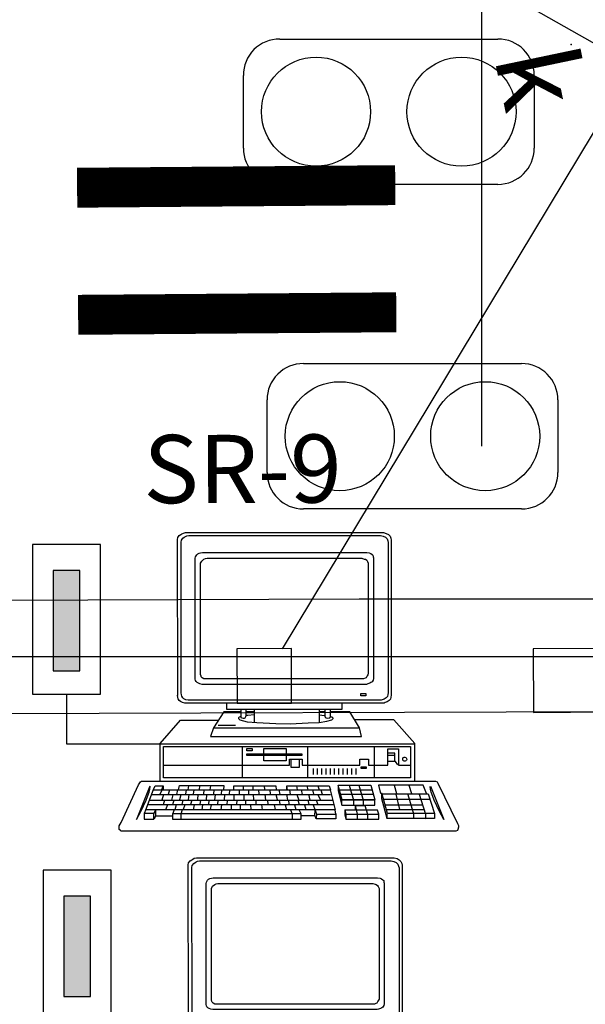
# Model space of a CAD drawing. Units: millimetres. Extents: x 33127 to 170209, y -52832 to 50143.
# Drawn here: x 73586 to 74208, y 18521 to 19604 of the extents above; entities that cross this region are included whole.
import ezdxf
from ezdxf.enums import TextEntityAlignment as Align

# ---------------------------------------------------------------- set-up
doc = ezdxf.new("R2010")
doc.units = ezdxf.units.MM
for name, color, linetype in [('__OCR', 104, 'Continuous'), ('_KDISTN', 8, 'Continuous'), ('_PKTY_64Z2001', 8, 'Continuous'), ('_PODKŁAD', 8, 'Continuous'), ('_PRZEKROJE', 8, 'Continuous'), ('EBTPO_SCH', 8, 'Continuous'), ('EBUPP_BUI', 8, 'Continuous'), ('EBUPP_BZO', 8, 'Continuous'), ('MVDS-4', 7, 'Continuous'), ('SDRPK_KOJ', 8, 'Continuous'), ('SWOC_urzadzenia', 3, 'Continuous'), ('system SSR', 3, 'Continuous'), ('UKKOA_ULO506', 8, 'Continuous'), ('X_OCR_kabelki', 5, 'Continuous')]:
    doc.layers.add(name, color=color, linetype=linetype)
doc.styles.add('ARIAL', font='ARIAL.TTF')
doc.styles.add('POL', font='pol')

# ---------------------------------------------------------------- blocks, each defined once
blk = doc.blocks.new('A$C2F7E69CA')
at = {"layer": '_KDISTN', "linetype": 'Continuous'}
for q in [(-6976.3, 15620.7), (-6973.9, 14758.7)]:
    blk.add_line((-6587.6, 15400.3), q, dxfattribs=at)
at = {"layer": '_PKTY_64Z2001', "color": 5}
blk.add_point((-6656.2, 15423.8), dxfattribs=at)
at = {"layer": 'EBTPO_SCH', "color": 0}
for p, q in [((-6492.9, 14759.7), (-6698.1, 14758.6)), ((-6698.1, 14758.6), (-6697.7, 14688.6)), ((-6697.7, 14688.6), (-6492.5, 14689.7))]:
    blk.add_line(p, q, dxfattribs=at)
at = {"layer": 'EBUPP_BUI', "color": 0}
for p, q in [((-6963.9, 14758.8), (-7023.9, 14758.6)), ((-7023.9, 14758.6), (-7023.7, 14698.6)), ((-6963.7, 14698.8), (-6963.9, 14758.8)), ((-7023.7, 14698.6), (-6963.7, 14698.8))]:
    blk.add_line(p, q, dxfattribs=at)
at = {"layer": 'EBUPP_BZO', "linetype": 'Continuous'}
blk.add_line((-5570.9, 14692.9), (-7621.7, 14686), dxfattribs=at)
at = {"layer": 'SDRPK_KOJ', "linetype": 'Continuous'}
for p, q in [((-6889.2, 14813.1), (-7806.5, 14809.8)), ((-5384.7, 14813.4), (-6889.2, 14813.1))]:
    blk.add_line(p, q, dxfattribs=at)
at = {"layer": 'UKKOA_ULO506', "linetype": 'Continuous'}
blk.add_text('k', height=87.5, rotation=281.8313, dxfattribs=at).set_placement((-6767.9, 15404.9), align=Align.BOTTOM_LEFT)
blk = doc.blocks.new('pc_ssr')
at = {"layer": 'system SSR', "linetype": 'Continuous'}
for p, q in [((0.605, 7.737), (0.655, 7.805)), ((0.605, 7.737), (0.655, 7.805)), ((0.655, 7.805), (0.71, 7.842)), ((0.655, 7.805), (0.71, 7.842)), ((0.71, 7.842), (0.747, 7.866)), ((0.71, 7.842), (0.747, 7.866)), ((0.747, 7.866), (0.797, 7.891)), ((0.747, 7.866), (0.797, 7.891)), ((0.797, 7.891), (0.871, 7.904)), ((0.797, 7.891), (0.871, 7.904)), ((0.865, 7.774), (0.914, 7.793)), ((0.865, 7.774), (0.914, 7.793)), ((0.871, 7.904), (7.669, 7.904)), ((0.871, 7.904), (7.669, 7.904)), ((0.914, 7.793), (0.982, 7.805)), ((0.914, 7.793), (0.982, 7.805)), ((0.982, 7.805), (7.57, 7.805)), ((0.982, 7.805), (7.57, 7.805)), ((7.57, 7.805), (7.663, 7.78)), ((7.57, 7.805), (7.663, 7.78)), ((7.669, 7.904), (7.768, 7.879)), ((7.669, 7.904), (7.768, 7.879)), ((7.768, 7.879), (7.842, 7.842)), ((7.768, 7.879), (7.842, 7.842)), ((7.842, 7.842), (7.879, 7.805)), ((7.842, 7.842), (7.879, 7.805)), ((7.879, 7.805), (7.904, 7.78)), ((7.879, 7.805), (7.904, 7.78)), ((0.593, 7.663), (0.605, 7.737)), ((0.593, 7.663), (0.605, 7.737)), ((0.599, 2.303), (0.593, 7.663)), ((0.599, 2.303), (0.593, 7.663)), ((0.716, 7.576), (0.729, 7.644)), ((0.716, 7.576), (0.729, 7.644)), ((0.722, 2.396), (0.716, 7.576)), ((0.722, 2.396), (0.716, 7.576)), ((0.729, 7.644), (0.778, 7.712)), ((0.729, 7.644), (0.778, 7.712)), ((0.778, 7.712), (0.827, 7.749)), ((0.778, 7.712), (0.827, 7.749)), ((0.827, 7.749), (0.865, 7.774)), ((0.827, 7.749), (0.865, 7.774)), ((7.663, 7.78), (7.743, 7.749)), ((7.663, 7.78), (7.743, 7.749)), ((7.743, 7.749), (7.774, 7.712)), ((7.743, 7.749), (7.774, 7.712)), ((7.774, 7.712), (7.799, 7.688)), ((7.774, 7.712), (7.799, 7.688)), ((7.799, 7.688), (7.823, 7.62)), ((7.799, 7.688), (7.823, 7.62)), ((7.823, 7.62), (7.836, 7.564)), ((7.823, 7.62), (7.836, 7.564)), ((7.836, 7.564), (7.836, 2.396)), ((7.836, 7.564), (7.836, 2.396)), ((7.904, 7.78), (7.928, 7.712)), ((7.904, 7.78), (7.928, 7.712)), ((7.928, 7.712), (7.941, 7.65)), ((7.928, 7.712), (7.941, 7.65)), ((7.941, 7.65), (7.941, 2.309)), ((7.941, 7.65), (7.941, 2.309)), ((1.216, 7.07), (1.254, 7.138)), ((1.216, 7.07), (1.254, 7.138)), ((1.254, 7.138), (1.291, 7.175)), ((1.254, 7.138), (1.291, 7.175)), ((1.291, 7.175), (1.334, 7.2)), ((1.291, 7.175), (1.334, 7.2)), ((1.334, 7.2), (1.389, 7.212)), ((1.334, 7.2), (1.389, 7.212)), ((1.389, 7.212), (1.451, 7.218)), ((1.389, 7.212), (1.451, 7.218)), ((1.451, 7.218), (7.101, 7.218)), ((1.451, 7.218), (7.101, 7.218)), ((7.101, 7.218), (7.187, 7.212)), ((7.101, 7.218), (7.187, 7.212)), ((7.187, 7.212), (7.237, 7.187)), ((7.187, 7.212), (7.237, 7.187)), ((7.237, 7.187), (7.28, 7.15)), ((7.237, 7.187), (7.28, 7.15)), ((7.28, 7.15), (7.311, 7.132)), ((7.28, 7.15), (7.311, 7.132)), ((7.311, 7.132), (7.317, 7.07)), ((7.311, 7.132), (7.317, 7.07)), ((1.204, 7.021), (1.216, 7.07)), ((1.204, 7.021), (1.216, 7.07)), ((1.204, 7.014), (1.204, 7.021)), ((1.204, 7.014), (1.204, 7.021)), ((1.204, 2.908), (1.204, 7.014)), ((1.204, 2.908), (1.204, 7.014)), ((1.389, 6.854), (1.426, 6.928)), ((1.389, 6.854), (1.426, 6.928)), ((1.389, 3.106), (1.389, 6.854)), ((1.389, 3.106), (1.389, 6.854)), ((1.426, 6.928), (1.501, 6.99)), ((1.426, 6.928), (1.501, 6.99)), ((1.501, 6.99), (1.55, 7.014)), ((1.501, 6.99), (1.55, 7.014)), ((1.55, 7.014), (1.612, 7.021)), ((1.55, 7.014), (1.612, 7.021)), ((1.612, 7.021), (6.934, 7.021)), ((1.612, 7.021), (6.934, 7.021)), ((6.934, 7.021), (7.014, 6.996)), ((6.934, 7.021), (7.014, 6.996)), ((7.014, 6.996), (7.052, 6.99)), ((7.014, 6.996), (7.052, 6.99)), ((7.052, 6.99), (7.101, 6.953)), ((7.052, 6.99), (7.101, 6.953)), ((7.101, 6.953), (7.125, 6.916)), ((7.101, 6.953), (7.125, 6.916)), ((7.125, 6.916), (7.15, 6.854)), ((7.125, 6.916), (7.15, 6.854)), ((7.15, 6.854), (7.15, 6.848)), ((7.15, 6.854), (7.15, 6.848)), ((7.15, 6.848), (7.15, 3.044)), ((7.15, 6.848), (7.15, 3.044)), ((7.317, 7.07), (7.329, 7.033)), ((7.317, 7.07), (7.329, 7.033)), ((7.329, 7.033), (7.329, 2.927)), ((7.329, 7.033), (7.329, 2.927)), ((1.389, 3.094), (1.389, 3.106)), ((1.389, 3.094), (1.389, 3.106)), ((1.389, 3.081), (1.389, 3.094)), ((1.389, 3.081), (1.389, 3.094)), ((1.389, 3.02), (1.389, 3.081)), ((1.389, 3.02), (1.389, 3.081)), ((1.204, 2.859), (1.204, 2.908)), ((1.204, 2.859), (1.204, 2.908)), ((1.216, 2.822), (1.204, 2.859)), ((1.216, 2.822), (1.204, 2.859)), ((1.229, 2.779), (1.216, 2.822)), ((1.229, 2.779), (1.216, 2.822)), ((1.266, 2.748), (1.229, 2.779)), ((1.266, 2.748), (1.229, 2.779)), ((1.315, 2.723), (1.266, 2.748)), ((1.315, 2.723), (1.266, 2.748)), ((1.365, 2.698), (1.315, 2.723)), ((1.365, 2.698), (1.315, 2.723)), ((1.402, 2.964), (1.389, 3.02)), ((1.402, 2.964), (1.389, 3.02)), ((1.408, 2.939), (1.402, 2.964)), ((1.408, 2.939), (1.402, 2.964)), ((1.445, 2.908), (1.408, 2.939)), ((1.445, 2.908), (1.408, 2.939)), ((1.501, 2.877), (1.445, 2.908)), ((1.501, 2.877), (1.445, 2.908)), ((1.575, 2.871), (1.501, 2.877)), ((1.575, 2.871), (1.501, 2.877)), ((1.624, 2.871), (1.575, 2.871)), ((1.624, 2.871), (1.575, 2.871)), ((6.99, 2.871), (1.624, 2.871)), ((6.99, 2.871), (1.624, 2.871)), ((7.039, 2.896), (6.99, 2.871)), ((7.039, 2.896), (6.99, 2.871)), ((7.076, 2.908), (7.039, 2.896)), ((7.076, 2.908), (7.039, 2.896)), ((7.089, 2.927), (7.076, 2.908)), ((7.089, 2.927), (7.076, 2.908)), ((7.113, 2.976), (7.089, 2.927)), ((7.113, 2.976), (7.089, 2.927)), ((7.132, 3.013), (7.113, 2.976)), ((7.132, 3.013), (7.113, 2.976)), ((7.15, 3.044), (7.132, 3.013)), ((7.15, 3.044), (7.132, 3.013)), ((7.2, 2.723), (7.132, 2.698)), ((7.2, 2.723), (7.132, 2.698)), ((7.243, 2.748), (7.2, 2.723)), ((7.243, 2.748), (7.2, 2.723)), ((7.28, 2.772), (7.243, 2.748)), ((7.28, 2.772), (7.243, 2.748)), ((7.317, 2.834), (7.28, 2.772)), ((7.317, 2.834), (7.28, 2.772)), ((7.329, 2.884), (7.317, 2.834)), ((7.329, 2.884), (7.317, 2.834)), ((7.329, 2.927), (7.329, 2.884)), ((7.329, 2.927), (7.329, 2.884)), ((0.729, 2.328), (0.716, 2.396)), ((0.729, 2.328), (0.716, 2.396)), ((1.439, 2.686), (1.365, 2.698)), ((1.439, 2.686), (1.365, 2.698)), ((1.476, 2.686), (1.439, 2.686)), ((1.476, 2.686), (1.439, 2.686)), ((7.089, 2.686), (1.476, 2.686)), ((7.089, 2.686), (1.476, 2.686)), ((6.891, 2.291), (6.891, 2.371)), ((6.891, 2.371), (7.064, 2.371)), ((6.891, 2.291), (6.891, 2.371)), ((6.891, 2.371), (7.064, 2.371)), ((7.064, 2.371), (7.064, 2.291)), ((7.064, 2.371), (7.064, 2.291)), ((7.132, 2.698), (7.089, 2.686)), ((7.132, 2.698), (7.089, 2.686)), ((7.836, 2.396), (7.823, 2.34)), ((7.836, 2.396), (7.823, 2.34)), ((0.605, 2.235), (0.593, 2.309)), ((0.605, 2.235), (0.593, 2.309)), ((0.617, 2.186), (0.605, 2.235)), ((0.617, 2.186), (0.605, 2.235)), ((0.655, 2.13), (0.617, 2.186)), ((0.655, 2.13), (0.617, 2.186)), ((0.698, 2.093), (0.655, 2.13)), ((0.698, 2.093), (0.655, 2.13)), ((0.76, 2.056), (0.698, 2.093)), ((0.76, 2.056), (0.698, 2.093)), ((0.747, 2.278), (0.729, 2.328)), ((0.747, 2.278), (0.729, 2.328)), ((0.778, 2.223), (0.747, 2.278)), ((0.778, 2.223), (0.747, 2.278)), ((0.846, 2.044), (0.76, 2.056)), ((0.846, 2.044), (0.76, 2.056)), ((0.815, 2.186), (0.778, 2.223)), ((0.815, 2.186), (0.778, 2.223)), ((0.877, 2.155), (0.815, 2.186)), ((0.877, 2.155), (0.815, 2.186)), ((7.694, 2.044), (0.846, 2.044)), ((7.694, 2.044), (0.846, 2.044)), ((0.963, 2.143), (0.877, 2.155)), ((0.963, 2.143), (0.877, 2.155)), ((7.595, 2.143), (0.963, 2.143)), ((7.595, 2.143), (0.963, 2.143)), ((6.255, 1.828), (6.255, 2.044)), ((6.255, 1.828), (6.255, 2.044)), ((7.064, 2.291), (6.891, 2.291)), ((7.064, 2.291), (6.891, 2.291)), ((7.632, 2.155), (7.595, 2.143)), ((7.632, 2.155), (7.595, 2.143)), ((7.7, 2.18), (7.632, 2.155)), ((7.7, 2.18), (7.632, 2.155)), ((7.731, 2.056), (7.694, 2.044)), ((7.731, 2.056), (7.694, 2.044)), ((7.768, 2.223), (7.7, 2.18)), ((7.768, 2.223), (7.7, 2.18)), ((7.805, 2.081), (7.731, 2.056)), ((7.805, 2.081), (7.731, 2.056)), ((7.811, 2.266), (7.768, 2.223)), ((7.811, 2.266), (7.768, 2.223)), ((7.867, 2.13), (7.805, 2.081)), ((7.867, 2.13), (7.805, 2.081)), ((7.823, 2.34), (7.811, 2.266)), ((7.823, 2.34), (7.811, 2.266)), ((7.916, 2.18), (7.867, 2.13)), ((7.916, 2.18), (7.867, 2.13)), ((7.928, 2.247), (7.916, 2.18)), ((7.928, 2.247), (7.916, 2.18)), ((7.941, 2.309), (7.928, 2.247)), ((7.941, 2.309), (7.928, 2.247)), ((2.186, 1.735), (1.828, 1.192)), ((2.186, 1.735), (1.828, 1.192)), ((2.76, 1.735), (2.186, 1.735)), ((2.76, 1.735), (2.186, 1.735)), ((2.279, 2.031), (2.279, 1.84)), ((2.279, 2.031), (2.279, 1.84)), ((2.279, 1.84), (2.279, 1.828)), ((2.279, 1.84), (2.279, 1.828)), ((2.279, 1.828), (6.255, 1.828)), ((2.279, 1.828), (6.255, 1.828)), ((2.766, 1.822), (2.766, 1.593)), ((2.766, 1.822), (2.766, 1.593)), ((2.951, 1.815), (2.951, 1.822)), ((2.951, 1.815), (2.951, 1.822)), ((2.951, 1.612), (2.951, 1.815)), ((2.951, 1.612), (2.951, 1.815)), ((2.97, 1.735), (2.951, 1.735)), ((2.97, 1.735), (2.951, 1.735)), ((3.236, 1.735), (2.97, 1.735)), ((3.236, 1.735), (2.97, 1.735)), ((3.229, 1.822), (3.229, 1.389)), ((3.229, 1.822), (3.229, 1.389)), ((5.465, 1.822), (5.465, 1.389)), ((5.465, 1.822), (5.465, 1.389)), ((5.483, 1.735), (5.465, 1.735)), ((5.483, 1.735), (5.465, 1.735)), ((5.662, 1.735), (5.483, 1.735)), ((5.662, 1.735), (5.483, 1.735)), ((5.656, 1.815), (5.656, 1.587)), ((5.656, 1.815), (5.656, 1.587)), ((5.848, 1.815), (5.848, 1.822)), ((5.848, 1.815), (5.848, 1.822)), ((5.848, 1.581), (5.848, 1.815)), ((5.848, 1.581), (5.848, 1.815)), ((6.514, 1.735), (5.854, 1.735)), ((6.514, 1.735), (5.854, 1.735)), ((6.848, 1.192), (6.514, 1.735)), ((6.848, 1.192), (6.514, 1.735)), ((0, 0.648), (0.692, 1.457)), ((0, 0.648), (0.692, 1.457)), ((0.692, 1.457), (1.964, 1.457)), ((0.692, 1.457), (1.964, 1.457)), ((1.964, 1.457), (2.001, 1.457)), ((1.964, 1.457), (2.001, 1.457)), ((2.692, 1.537), (2.686, 1.525)), ((2.692, 1.537), (2.686, 1.525)), ((2.686, 1.525), (2.686, 1.507)), ((2.686, 1.525), (2.686, 1.507)), ((2.686, 1.507), (2.705, 1.494)), ((2.686, 1.507), (2.705, 1.494)), ((2.711, 1.556), (2.692, 1.537)), ((2.711, 1.556), (2.692, 1.537)), ((2.705, 1.494), (2.735, 1.463)), ((2.705, 1.494), (2.735, 1.463)), ((2.766, 1.575), (2.711, 1.556)), ((2.766, 1.575), (2.711, 1.556)), ((2.735, 1.463), (2.982, 1.402)), ((2.735, 1.463), (2.982, 1.402)), ((2.766, 1.593), (2.772, 1.544)), ((2.766, 1.593), (2.772, 1.544)), ((2.772, 1.544), (2.803, 1.531)), ((2.772, 1.544), (2.803, 1.531)), ((2.803, 1.531), (2.846, 1.525)), ((2.803, 1.531), (2.846, 1.525)), ((2.846, 1.525), (2.896, 1.525)), ((2.846, 1.525), (2.896, 1.525)), ((2.896, 1.525), (2.915, 1.537)), ((2.896, 1.525), (2.915, 1.537)), ((2.915, 1.537), (2.933, 1.556)), ((2.915, 1.537), (2.933, 1.556)), ((2.933, 1.556), (2.939, 1.575)), ((2.933, 1.556), (2.939, 1.575)), ((2.939, 1.575), (2.951, 1.612)), ((2.939, 1.575), (2.951, 1.612)), ((3.013, 1.618), (2.951, 1.612)), ((3.013, 1.618), (2.951, 1.612)), ((2.982, 1.402), (3.316, 1.371)), ((2.982, 1.402), (3.316, 1.371)), ((3.229, 1.636), (3.013, 1.618)), ((3.229, 1.636), (3.013, 1.618)), ((3.229, 1.389), (3.229, 1.377)), ((3.229, 1.389), (3.229, 1.377)), ((3.316, 1.371), (3.976, 1.34)), ((3.316, 1.371), (3.976, 1.34)), ((4.464, 1.327), (5.082, 1.358)), ((4.464, 1.327), (5.082, 1.358)), ((5.082, 1.358), (5.465, 1.377)), ((5.082, 1.358), (5.465, 1.377)), ((5.551, 1.618), (5.465, 1.63)), ((5.551, 1.618), (5.465, 1.63)), ((5.465, 1.377), (5.724, 1.414)), ((5.465, 1.377), (5.724, 1.414)), ((5.465, 1.389), (5.465, 1.389)), ((5.465, 1.389), (5.465, 1.389)), ((5.656, 1.605), (5.551, 1.618)), ((5.656, 1.605), (5.551, 1.618)), ((5.656, 1.587), (5.668, 1.562)), ((5.656, 1.587), (5.668, 1.562)), ((5.668, 1.562), (5.687, 1.537)), ((5.668, 1.562), (5.687, 1.537)), ((5.687, 1.537), (5.712, 1.531)), ((5.687, 1.537), (5.712, 1.531)), ((5.712, 1.531), (5.755, 1.519)), ((5.712, 1.531), (5.755, 1.519)), ((5.724, 1.414), (5.897, 1.463)), ((5.724, 1.414), (5.897, 1.463)), ((5.755, 1.519), (5.804, 1.531)), ((5.755, 1.519), (5.804, 1.531)), ((5.804, 1.531), (5.829, 1.537)), ((5.804, 1.531), (5.829, 1.537)), ((5.829, 1.537), (5.841, 1.556)), ((5.829, 1.537), (5.841, 1.556)), ((5.841, 1.556), (5.848, 1.575)), ((5.841, 1.556), (5.848, 1.575)), ((5.848, 1.575), (5.848, 1.581)), ((5.848, 1.575), (5.848, 1.581)), ((5.878, 1.562), (5.854, 1.581)), ((5.878, 1.562), (5.854, 1.581)), ((5.909, 1.556), (5.878, 1.562)), ((5.909, 1.556), (5.878, 1.562)), ((5.897, 1.463), (5.934, 1.494)), ((5.897, 1.463), (5.934, 1.494)), ((5.928, 1.537), (5.909, 1.556)), ((5.928, 1.537), (5.909, 1.556)), ((5.94, 1.525), (5.928, 1.537)), ((5.94, 1.525), (5.928, 1.537)), ((5.934, 1.494), (5.94, 1.507)), ((5.934, 1.494), (5.94, 1.507)), ((5.94, 1.507), (5.94, 1.525)), ((5.94, 1.507), (5.94, 1.525)), ((6.699, 1.463), (6.681, 1.463)), ((6.699, 1.463), (6.681, 1.463)), ((8.033, 1.463), (6.699, 1.463)), ((8.033, 1.463), (6.699, 1.463)), ((8.756, 0.648), (8.033, 1.463)), ((8.756, 0.648), (8.033, 1.463)), ((1.828, 1.192), (1.723, 0.889)), ((1.828, 1.192), (1.723, 0.889)), ((1.828, 1.192), (6.804, 1.192)), ((1.828, 1.192), (6.804, 1.192)), ((1.995, 1.278), (2.587, 1.278)), ((1.995, 1.278), (2.587, 1.278)), ((3.976, 1.34), (4.464, 1.327)), ((3.976, 1.34), (4.464, 1.327)), ((6.804, 1.192), (6.823, 1.192)), ((6.804, 1.192), (6.823, 1.192)), ((6.916, 0.889), (6.848, 1.192)), ((6.916, 0.889), (6.848, 1.192)), ((1.723, 0.889), (6.916, 0.889)), ((1.723, 0.889), (6.916, 0.889)), ((0, 0.636), (0, 0.648)), ((0, 0.636), (0, 0.648)), ((0, 0.642), (8.706, 0.642)), ((0, 0.642), (8.706, 0.642)), ((0, -0.636), (0, 0.636)), ((0, -0.636), (0, 0.636)), ((0.117, 0.543), (8.608, 0.543)), ((0.117, 0.512), (0.117, 0.543)), ((0.117, 0.543), (8.608, 0.543)), ((0.117, 0.512), (0.117, 0.543)), ((0.117, -0.531), (0.117, 0.512)), ((0.117, -0.531), (0.117, 0.512)), ((2.816, 0.543), (2.816, -0.512)), ((2.816, 0.543), (2.816, -0.512)), ((2.976, 0.476), (3.155, 0.476)), ((2.976, 0.401), (2.976, 0.476)), ((2.976, 0.476), (3.155, 0.476)), ((2.976, 0.401), (2.976, 0.476)), ((3.155, 0.401), (2.976, 0.401)), ((3.155, 0.401), (2.976, 0.401)), ((3.155, 0.476), (3.155, 0.401)), ((3.155, 0.476), (3.155, 0.401)), ((3.563, 0.296), (3.563, 0.476)), ((3.563, 0.476), (4.329, 0.476)), ((3.563, 0.296), (3.563, 0.476)), ((3.563, 0.476), (4.329, 0.476)), ((4.329, 0.476), (4.329, 0.296)), ((4.329, 0.476), (4.329, 0.296)), ((5.063, 0.543), (5.063, -0.531)), ((5.063, 0.543), (5.063, -0.531)), ((7.348, 0.543), (7.348, -0.512)), ((7.348, 0.543), (7.348, -0.512)), ((7.823, -0.093), (7.823, 0.463)), ((7.823, 0.463), (8.194, 0.463)), ((7.823, -0.093), (7.823, 0.463)), ((7.823, 0.463), (8.194, 0.463)), ((8.194, 0.463), (8.194, -0.093)), ((8.194, 0.463), (8.194, -0.093)), ((8.608, 0.543), (8.608, -0.506)), ((8.608, 0.543), (8.608, -0.506)), ((8.706, 0.642), (8.756, 0.642)), ((8.706, 0.642), (8.756, 0.642)), ((8.756, 0.636), (8.756, 0.648)), ((8.756, 0.636), (8.756, 0.648)), ((8.756, -0.636), (8.756, 0.636)), ((8.756, -0.636), (8.756, 0.636)), ((2.976, 0.296), (4.866, 0.296)), ((2.976, 0.235), (2.976, 0.296)), ((2.976, 0.296), (4.866, 0.296)), ((2.976, 0.235), (2.976, 0.296)), ((4.866, 0.235), (2.976, 0.235)), ((4.866, 0.235), (2.976, 0.235)), ((3.563, 0.056), (3.563, 0.235)), ((3.563, 0.056), (3.563, 0.235)), ((4.329, 0.056), (3.563, 0.056)), ((4.329, 0.056), (3.563, 0.056)), ((4.329, 0.235), (4.329, 0.056)), ((4.329, 0.235), (4.329, 0.056)), ((4.44, -0.093), (4.44, 0.111)), ((4.44, 0.111), (4.878, 0.111)), ((4.44, -0.093), (4.44, 0.111)), ((4.44, 0.111), (4.878, 0.111)), ((4.489, 0.111), (4.489, -0.167)), ((4.489, 0.111), (4.489, -0.167)), ((4.785, -0.167), (4.785, 0.111)), ((4.785, -0.167), (4.785, 0.111)), ((4.866, 0.296), (4.866, 0.235)), ((4.866, 0.296), (4.866, 0.235)), ((4.878, 0.111), (4.878, -0.093)), ((4.878, 0.111), (4.878, -0.093)), ((6.866, -0.093), (6.866, 0.111)), ((6.866, 0.111), (7.163, 0.111)), ((6.866, -0.093), (6.866, 0.111)), ((6.866, 0.111), (7.163, 0.111)), ((7.163, 0.111), (7.163, -0.093)), ((7.163, 0.111), (7.163, -0.093)), ((7.848, 0.315), (7.836, 0.315)), ((7.848, 0.315), (7.836, 0.315)), ((7.836, 0.247), (8.052, 0.247)), ((7.836, 0.247), (8.052, 0.247)), ((7.867, 0.037), (7.836, 0.037)), ((7.867, 0.037), (7.836, 0.037)), ((8.064, 0.315), (7.848, 0.315)), ((8.064, 0.315), (7.848, 0.315)), ((8.089, 0.037), (7.867, 0.037)), ((8.089, 0.037), (7.867, 0.037)), ((8.052, 0.247), (8.077, 0.247)), ((8.052, 0.247), (8.077, 0.247)), ((8.064, 0.037), (8.064, 0.315)), ((8.064, 0.037), (8.064, 0.315)), ((8.169, -0.087), (8.089, 0.037)), ((8.169, -0.087), (8.089, 0.037)), ((8.336, 0.111), (8.342, 0.136)), ((8.336, 0.111), (8.342, 0.136)), ((8.342, 0.08), (8.336, 0.111)), ((8.342, 0.08), (8.336, 0.111)), ((8.342, 0.136), (8.354, 0.167)), ((8.342, 0.136), (8.354, 0.167)), ((8.36, 0.056), (8.342, 0.08)), ((8.36, 0.056), (8.342, 0.08)), ((8.354, 0.167), (8.379, 0.179)), ((8.354, 0.167), (8.379, 0.179)), ((8.385, 0.043), (8.36, 0.056)), ((8.385, 0.043), (8.36, 0.056)), ((8.379, 0.179), (8.41, 0.185)), ((8.379, 0.179), (8.41, 0.185)), ((8.416, 0.043), (8.385, 0.043)), ((8.416, 0.043), (8.385, 0.043)), ((8.41, 0.185), (8.441, 0.173)), ((8.41, 0.185), (8.441, 0.173)), ((8.441, 0.056), (8.416, 0.043)), ((8.441, 0.056), (8.416, 0.043)), ((8.441, 0.173), (8.459, 0.154)), ((8.441, 0.173), (8.459, 0.154)), ((8.465, 0.08), (8.441, 0.056)), ((8.465, 0.08), (8.441, 0.056)), ((8.459, 0.154), (8.472, 0.117)), ((8.459, 0.154), (8.472, 0.117)), ((8.472, 0.099), (8.465, 0.08)), ((8.472, 0.099), (8.465, 0.08)), ((8.472, 0.117), (8.472, 0.099)), ((8.472, 0.117), (8.472, 0.099)), ((0.123, -0.093), (4.44, -0.093)), ((0.123, -0.093), (4.44, -0.093)), ((4.489, -0.167), (4.785, -0.167)), ((4.489, -0.167), (4.785, -0.167)), ((4.878, -0.093), (6.866, -0.093)), ((4.878, -0.093), (6.866, -0.093)), ((5.255, -0.21), (5.255, -0.42)), ((5.255, -0.21), (5.255, -0.42)), ((5.397, -0.21), (5.397, -0.42)), ((5.397, -0.21), (5.397, -0.42)), ((5.539, -0.21), (5.539, -0.42)), ((5.539, -0.21), (5.539, -0.42)), ((5.687, -0.21), (5.687, -0.42)), ((5.687, -0.21), (5.687, -0.42)), ((5.841, -0.21), (5.841, -0.42)), ((5.841, -0.21), (5.841, -0.42)), ((5.983, -0.21), (5.983, -0.42)), ((5.983, -0.21), (5.983, -0.42)), ((6.131, -0.21), (6.131, -0.42)), ((6.131, -0.21), (6.131, -0.42)), ((6.28, -0.21), (6.28, -0.42)), ((6.28, -0.21), (6.28, -0.42)), ((6.422, -0.21), (6.422, -0.42)), ((6.422, -0.21), (6.422, -0.42)), ((6.576, -0.21), (6.576, -0.42)), ((6.576, -0.21), (6.576, -0.42)), ((6.718, -0.21), (6.718, -0.42)), ((6.718, -0.21), (6.718, -0.42)), ((6.903, -0.21), (6.903, -0.148)), ((6.903, -0.148), (7.082, -0.148)), ((6.903, -0.21), (6.903, -0.148)), ((6.903, -0.148), (7.082, -0.148)), ((7.082, -0.21), (6.903, -0.21)), ((7.082, -0.21), (6.903, -0.21)), ((7.082, -0.148), (7.082, -0.21)), ((7.082, -0.148), (7.082, -0.21)), ((7.163, -0.093), (7.823, -0.093)), ((7.163, -0.093), (7.823, -0.093)), ((8.194, -0.093), (8.57, -0.093)), ((8.194, -0.093), (8.57, -0.093)), ((8.57, -0.093), (8.62, -0.093)), ((8.57, -0.093), (8.62, -0.093)), ((-0.722, -0.735), (-0.679, -0.667)), ((-0.722, -0.735), (-0.679, -0.667)), ((-0.679, -0.667), (-0.642, -0.648)), ((-0.679, -0.667), (-0.642, -0.648)), ((-0.642, -0.648), (-0.605, -0.648)), ((-0.642, -0.648), (-0.605, -0.648)), ((-0.605, -0.648), (9.459, -0.648)), ((-0.605, -0.648), (9.459, -0.648)), ((0.148, -0.531), (0.117, -0.531)), ((0.148, -0.531), (0.117, -0.531)), ((8.608, -0.531), (0.148, -0.531)), ((8.608, -0.531), (0.148, -0.531)), ((2.816, -0.512), (2.816, -0.531)), ((2.816, -0.512), (2.816, -0.531)), ((7.348, -0.512), (7.348, -0.531)), ((7.348, -0.512), (7.348, -0.531)), ((8.608, -0.506), (8.608, -0.531)), ((8.608, -0.506), (8.608, -0.531)), ((9.459, -0.648), (9.515, -0.667)), ((9.459, -0.648), (9.515, -0.667)), ((9.515, -0.667), (9.528, -0.685)), ((9.515, -0.667), (9.528, -0.685)), ((-1.34, -2.068), (-0.747, -0.772)), ((-1.34, -2.068), (-0.747, -0.772)), ((-0.358, -0.821), (-0.821, -1.963)), ((-0.358, -0.821), (-0.821, -1.963)), ((-0.747, -0.772), (-0.722, -0.735)), ((-0.747, -0.772), (-0.722, -0.735)), ((-0.494, -1.63), (-0.228, -0.932)), ((-0.494, -1.63), (-0.228, -0.932)), ((-0.383, -1.019), (-0.358, -0.92)), ((-0.383, -1.019), (-0.358, -0.92)), ((-0.358, -0.92), (-0.352, -0.827)), ((-0.358, -0.92), (-0.352, -0.827)), ((-0.234, -0.932), (-0.173, -0.803)), ((-0.234, -0.932), (-0.173, -0.803)), ((-0.228, -0.945), (5.829, -0.945)), ((-0.228, -0.945), (5.829, -0.945)), ((-0.173, -0.803), (0.105, -0.803)), ((-0.173, -0.803), (0.105, -0.803)), ((0.056, -0.951), (-0.012, -1.105)), ((0.056, -0.951), (-0.012, -1.105)), ((0.056, -0.932), (0.105, -0.815)), ((0.056, -0.932), (0.105, -0.815)), ((0.105, -0.803), (0.105, -0.945)), ((0.105, -0.803), (0.105, -0.945)), ((0.315, -0.945), (0.272, -1.105)), ((0.315, -0.945), (0.272, -1.105)), ((0.593, -0.945), (0.562, -1.099)), ((0.593, -0.945), (0.562, -1.099)), ((0.624, -0.945), (0.667, -0.797)), ((0.624, -0.945), (0.667, -0.797)), ((0.667, -0.797), (2.174, -0.797)), ((0.667, -0.797), (2.174, -0.797)), ((0.895, -0.945), (0.871, -1.093)), ((0.895, -0.945), (0.871, -1.093)), ((0.97, -0.809), (0.945, -0.945)), ((0.97, -0.809), (0.945, -0.945)), ((1.155, -0.945), (1.136, -1.093)), ((1.155, -0.945), (1.136, -1.093)), ((1.352, -0.803), (1.334, -0.945)), ((1.352, -0.803), (1.334, -0.945)), ((1.501, -0.938), (1.482, -1.093)), ((1.501, -0.938), (1.482, -1.093)), ((1.729, -0.809), (1.71, -0.945)), ((1.729, -0.809), (1.71, -0.945)), ((1.846, -0.945), (1.834, -1.093)), ((1.846, -0.945), (1.834, -1.093)), ((2.1, -0.945), (2.093, -1.099)), ((2.1, -0.945), (2.093, -1.099)), ((2.174, -0.797), (2.186, -0.797)), ((2.186, -0.797), (2.174, -0.945)), ((2.174, -0.797), (2.186, -0.797)), ((2.186, -0.797), (2.174, -0.945)), ((2.377, -0.945), (2.371, -1.105)), ((2.377, -0.945), (2.371, -1.105)), ((2.525, -0.815), (2.525, -0.803)), ((2.525, -0.803), (3.964, -0.803)), ((2.525, -0.815), (2.525, -0.803)), ((2.525, -0.803), (3.964, -0.803)), ((2.525, -0.945), (2.525, -0.815)), ((2.525, -0.945), (2.525, -0.815)), ((2.711, -0.951), (2.711, -1.105)), ((2.711, -0.951), (2.711, -1.105)), ((2.846, -0.803), (2.846, -0.932)), ((2.846, -0.803), (2.846, -0.932)), ((3.032, -0.938), (3.032, -1.087)), ((3.032, -0.938), (3.032, -1.087)), ((3.186, -0.803), (3.186, -0.932)), ((3.186, -0.803), (3.186, -0.932)), ((3.378, -0.945), (3.384, -1.093)), ((3.378, -0.945), (3.384, -1.093)), ((3.575, -0.809), (3.581, -0.932)), ((3.575, -0.809), (3.581, -0.932)), ((3.766, -0.945), (3.779, -1.093)), ((3.766, -0.945), (3.779, -1.093)), ((3.964, -0.803), (3.97, -0.803)), ((3.964, -0.803), (3.97, -0.803)), ((3.97, -0.803), (3.989, -0.945)), ((3.97, -0.803), (3.989, -0.945)), ((4.081, -0.945), (4.106, -1.099)), ((4.081, -0.945), (4.106, -1.099)), ((4.335, -0.803), (4.335, -0.92)), ((4.335, -0.803), (4.335, -0.92)), ((4.335, -0.92), (4.335, -0.945)), ((4.335, -0.92), (4.335, -0.945)), ((4.378, -0.945), (4.347, -0.803)), ((4.347, -0.803), (5.804, -0.803)), ((4.378, -0.945), (4.347, -0.803)), ((4.347, -0.803), (5.804, -0.803)), ((4.446, -0.945), (4.464, -1.099)), ((4.446, -0.945), (4.464, -1.099)), ((4.68, -0.803), (4.711, -0.945)), ((4.68, -0.803), (4.711, -0.945)), ((4.841, -0.945), (4.878, -1.099)), ((4.841, -0.945), (4.878, -1.099)), ((5.039, -0.803), (5.076, -0.945)), ((5.039, -0.803), (5.076, -0.945)), ((5.236, -0.945), (5.273, -1.093)), ((5.236, -0.945), (5.273, -1.093)), ((5.415, -0.803), (5.465, -0.945)), ((5.415, -0.803), (5.465, -0.945)), ((5.52, -0.938), (5.57, -1.093)), ((5.52, -0.938), (5.57, -1.093)), ((5.804, -0.803), (5.848, -0.945)), ((5.804, -0.803), (5.848, -0.945)), ((5.829, -0.945), (5.841, -0.945)), ((5.829, -0.945), (5.841, -0.945)), ((5.841, -0.945), (6.008, -1.63)), ((5.841, -0.945), (6.008, -1.63)), ((6.113, -0.784), (6.113, -0.982)), ((6.113, -0.784), (6.113, -0.982)), ((6.113, -0.784), (7.243, -0.784)), ((6.113, -0.784), (7.243, -0.784)), ((6.113, -0.982), (6.243, -1.469)), ((6.113, -0.982), (6.243, -1.469)), ((6.249, -1.291), (6.119, -0.79)), ((6.249, -1.291), (6.119, -0.79)), ((6.169, -0.938), (7.261, -0.938)), ((6.169, -0.938), (7.261, -0.938)), ((6.496, -0.784), (6.644, -1.297)), ((6.496, -0.784), (6.644, -1.297)), ((6.823, -0.784), (6.977, -1.297)), ((6.823, -0.784), (6.977, -1.297)), ((7.243, -0.784), (7.379, -1.291)), ((7.243, -0.784), (7.379, -1.291)), ((7.261, -0.938), (7.28, -0.938)), ((7.261, -0.938), (7.28, -0.938)), ((9.034, -0.778), (7.502, -0.778)), ((7.502, -0.778), (7.57, -1.074)), ((9.034, -0.778), (7.502, -0.778)), ((7.502, -0.778), (7.57, -1.074)), ((8.039, -0.778), (8.126, -1.074)), ((8.039, -0.778), (8.126, -1.074)), ((8.542, -0.778), (8.638, -1.068)), ((9.151, -1.074), (9.034, -0.778)), ((9.151, -1.074), (9.034, -0.778)), ((9.287, -0.92), (9.281, -0.827)), ((9.287, -0.92), (9.281, -0.827)), ((9.287, -0.821), (9.75, -1.963)), ((9.287, -0.821), (9.75, -1.963)), ((9.312, -1.019), (9.287, -0.92)), ((9.312, -1.019), (9.287, -0.92)), ((9.528, -0.685), (9.546, -0.716)), ((9.528, -0.685), (9.546, -0.716)), ((9.546, -0.716), (10.213, -2.099)), ((9.546, -0.716), (10.213, -2.099)), ((-0.654, -1.661), (-0.482, -1.303)), ((-0.654, -1.661), (-0.482, -1.303)), ((-0.482, -1.303), (-0.383, -1.019)), ((-0.482, -1.303), (-0.383, -1.019)), ((-0.37, -1.297), (5.928, -1.297)), ((-0.37, -1.297), (5.928, -1.297)), ((-0.284, -1.105), (5.841, -1.105)), ((-0.284, -1.105), (5.841, -1.105)), ((0.117, -1.105), (0.056, -1.297)), ((0.117, -1.105), (0.056, -1.297)), ((0.142, -1.297), (0.105, -1.457)), ((0.142, -1.297), (0.105, -1.457)), ((0.432, -1.118), (0.383, -1.303)), ((0.432, -1.118), (0.383, -1.303)), ((0.463, -1.297), (0.42, -1.457)), ((0.463, -1.297), (0.42, -1.457)), ((0.704, -1.118), (0.667, -1.284)), ((0.704, -1.118), (0.667, -1.284)), ((0.772, -1.297), (0.741, -1.451)), ((0.772, -1.297), (0.741, -1.451)), ((0.988, -1.105), (0.957, -1.284)), ((0.988, -1.105), (0.957, -1.284)), ((1.081, -1.297), (1.044, -1.451)), ((1.081, -1.297), (1.044, -1.451)), ((1.297, -1.105), (1.285, -1.278)), ((1.297, -1.105), (1.285, -1.278)), ((1.383, -1.303), (1.365, -1.451)), ((1.383, -1.303), (1.365, -1.451)), ((1.587, -1.105), (1.575, -1.297)), ((1.587, -1.105), (1.575, -1.297)), ((1.667, -1.303), (1.655, -1.451)), ((1.667, -1.303), (1.655, -1.451)), ((1.89, -1.105), (1.865, -1.297)), ((1.89, -1.105), (1.865, -1.297)), ((1.982, -1.297), (1.964, -1.451)), ((1.982, -1.297), (1.964, -1.451)), ((2.211, -1.105), (2.198, -1.297)), ((2.211, -1.105), (2.198, -1.297)), ((2.297, -1.297), (2.291, -1.457)), ((2.297, -1.297), (2.291, -1.457)), ((2.532, -1.105), (2.525, -1.303)), ((2.532, -1.105), (2.525, -1.303)), ((2.63, -1.297), (2.624, -1.451)), ((2.63, -1.297), (2.624, -1.451)), ((2.871, -1.105), (2.871, -1.291)), ((2.871, -1.105), (2.871, -1.291)), ((2.871, -1.291), (2.871, -1.303)), ((2.871, -1.291), (2.871, -1.303)), ((2.933, -1.284), (2.933, -1.432)), ((2.933, -1.284), (2.933, -1.432)), ((3.032, -1.087), (3.032, -1.105)), ((3.032, -1.087), (3.032, -1.105)), ((3.199, -1.093), (3.205, -1.297)), ((3.199, -1.093), (3.205, -1.297)), ((3.285, -1.297), (3.291, -1.451)), ((3.285, -1.297), (3.291, -1.451)), ((3.6, -1.093), (3.619, -1.297)), ((3.6, -1.093), (3.619, -1.297)), ((3.686, -1.297), (3.699, -1.451)), ((3.686, -1.297), (3.699, -1.451)), ((3.976, -1.105), (4.02, -1.278)), ((3.976, -1.105), (4.02, -1.278)), ((4.088, -1.297), (4.106, -1.439)), ((4.088, -1.297), (4.106, -1.439)), ((4.335, -1.093), (4.378, -1.297)), ((4.335, -1.093), (4.378, -1.297)), ((4.403, -1.297), (4.415, -1.439)), ((4.403, -1.297), (4.415, -1.439)), ((4.699, -1.099), (4.761, -1.303)), ((4.699, -1.099), (4.761, -1.303)), ((4.724, -1.297), (4.773, -1.451)), ((4.724, -1.297), (4.773, -1.451)), ((5.076, -1.297), (5.113, -1.451)), ((5.076, -1.297), (5.113, -1.451)), ((5.094, -1.093), (5.144, -1.297)), ((5.094, -1.093), (5.144, -1.297)), ((5.36, -1.297), (5.421, -1.451)), ((5.36, -1.297), (5.421, -1.451)), ((5.421, -1.099), (5.508, -1.297)), ((5.421, -1.099), (5.508, -1.297)), ((5.841, -1.105), (5.854, -1.105)), ((5.841, -1.105), (5.854, -1.105)), ((6.205, -1.087), (7.292, -1.087)), ((6.205, -1.087), (7.292, -1.087)), ((6.243, -1.309), (6.249, -1.297)), ((6.243, -1.309), (6.249, -1.297)), ((6.243, -1.469), (6.243, -1.309)), ((6.243, -1.469), (6.243, -1.309)), ((7.379, -1.291), (6.249, -1.291)), ((7.379, -1.291), (6.249, -1.291)), ((6.261, -1.291), (7.373, -1.291)), ((6.261, -1.291), (7.373, -1.291)), ((6.644, -1.297), (6.644, -1.457)), ((6.644, -1.297), (6.644, -1.457)), ((6.977, -1.297), (6.977, -1.457)), ((6.977, -1.297), (6.977, -1.457)), ((7.292, -1.087), (7.311, -1.087)), ((7.292, -1.087), (7.311, -1.087)), ((7.373, -1.309), (7.373, -1.297)), ((7.373, -1.309), (7.373, -1.297)), ((7.373, -1.469), (7.373, -1.309)), ((7.373, -1.469), (7.373, -1.309)), ((7.595, -1.074), (7.583, -1.074)), ((7.595, -1.074), (7.583, -1.074)), ((7.632, -1.074), (7.595, -1.074)), ((7.632, -1.074), (7.595, -1.074)), ((7.619, -1.093), (7.619, -1.074)), ((7.619, -1.093), (7.619, -1.074)), ((7.619, -1.247), (7.619, -1.093)), ((7.619, -1.247), (7.619, -1.093)), ((7.805, -1.933), (7.619, -1.247)), ((7.805, -1.933), (7.619, -1.247)), ((7.626, -1.081), (9.207, -1.081)), ((7.626, -1.081), (9.207, -1.081)), ((7.811, -1.76), (7.632, -1.087)), ((7.811, -1.76), (7.632, -1.087)), ((7.731, -1.272), (7.688, -1.272)), ((7.731, -1.272), (7.688, -1.272)), ((9.25, -1.272), (7.731, -1.272)), ((9.25, -1.272), (7.731, -1.272)), ((8.095, -1.087), (8.225, -1.618)), ((8.095, -1.087), (8.225, -1.618)), ((8.509, -1.099), (8.7, -1.772)), ((8.509, -1.099), (8.7, -1.772)), ((8.904, -1.087), (9.114, -1.778)), ((8.904, -1.087), (9.114, -1.778)), ((9.207, -1.081), (9.429, -1.76)), ((9.207, -1.081), (9.429, -1.76)), ((9.416, -1.303), (9.312, -1.019)), ((9.416, -1.303), (9.312, -1.019)), ((9.583, -1.661), (9.416, -1.303)), ((9.583, -1.661), (9.416, -1.303)), ((-0.821, -1.963), (-0.654, -1.661)), ((-0.821, -1.963), (-0.654, -1.661)), ((-0.494, -1.624), (-0.549, -1.76)), ((-0.494, -1.624), (-0.549, -1.76)), ((-0.475, -1.63), (-0.494, -1.63)), ((-0.475, -1.63), (-0.494, -1.63)), ((6.008, -1.63), (-0.475, -1.63)), ((6.008, -1.63), (-0.475, -1.63)), ((-0.42, -1.451), (5.94, -1.451)), ((-0.42, -1.451), (5.94, -1.451)), ((-0.216, -1.76), (-0.154, -1.63)), ((-0.216, -1.76), (-0.154, -1.63)), ((-0.16, -1.636), (-0.16, -1.834)), ((-0.16, -1.636), (-0.16, -1.834)), ((0.253, -1.463), (0.185, -1.63)), ((0.253, -1.463), (0.185, -1.63)), ((0.482, -1.63), (0.42, -1.778)), ((0.482, -1.63), (0.42, -1.778)), ((0.55, -1.463), (0.506, -1.63)), ((0.55, -1.463), (0.506, -1.63)), ((0.753, -1.636), (0.71, -1.778)), ((0.753, -1.636), (0.71, -1.778)), ((0.84, -1.463), (0.79, -1.618)), ((0.84, -1.463), (0.79, -1.618)), ((1.161, -1.457), (1.136, -1.636)), ((1.161, -1.457), (1.136, -1.636)), ((1.451, -1.463), (1.432, -1.636)), ((1.451, -1.463), (1.432, -1.636)), ((1.747, -1.457), (1.717, -1.624)), ((1.747, -1.457), (1.717, -1.624)), ((2.106, -1.457), (2.087, -1.63)), ((2.106, -1.457), (2.087, -1.63)), ((2.439, -1.439), (2.439, -1.63)), ((2.439, -1.439), (2.439, -1.63)), ((2.748, -1.457), (2.748, -1.63)), ((2.748, -1.457), (2.748, -1.63)), ((2.933, -1.432), (2.933, -1.457)), ((2.933, -1.432), (2.933, -1.457)), ((3.1, -1.451), (3.112, -1.636)), ((3.1, -1.451), (3.112, -1.636)), ((3.483, -1.451), (3.501, -1.636)), ((3.483, -1.451), (3.501, -1.636)), ((3.915, -1.463), (3.946, -1.618)), ((3.915, -1.463), (3.946, -1.618)), ((4.298, -1.457), (4.335, -1.636)), ((4.298, -1.457), (4.335, -1.636)), ((4.483, -1.636), (4.532, -1.778)), ((4.483, -1.636), (4.532, -1.778)), ((4.613, -1.463), (4.656, -1.618)), ((4.613, -1.463), (4.656, -1.618)), ((4.847, -1.772), (4.779, -1.63)), ((4.847, -1.772), (4.779, -1.63)), ((4.958, -1.457), (5.008, -1.618)), ((4.958, -1.457), (5.008, -1.618)), ((5.261, -1.463), (5.316, -1.618)), ((5.261, -1.463), (5.316, -1.618)), ((5.316, -1.822), (5.323, -1.642)), ((5.316, -1.822), (5.323, -1.642)), ((5.323, -1.642), (5.372, -1.778)), ((5.323, -1.642), (5.372, -1.778)), ((5.94, -1.451), (5.959, -1.451)), ((5.94, -1.451), (5.959, -1.451)), ((6.039, -1.778), (6.008, -1.63)), ((6.039, -1.778), (6.008, -1.63)), ((6.243, -1.469), (7.366, -1.469)), ((6.243, -1.469), (7.366, -1.469)), ((6.341, -1.63), (7.459, -1.63)), ((6.341, -1.63), (7.459, -1.63)), ((6.341, -1.636), (6.341, -1.803)), ((6.341, -1.636), (6.341, -1.803)), ((6.341, -1.636), (6.385, -1.784)), ((6.341, -1.636), (6.385, -1.784)), ((6.644, -1.457), (6.644, -1.463)), ((6.644, -1.457), (6.644, -1.463)), ((6.699, -1.482), (6.699, -1.618)), ((6.699, -1.482), (6.699, -1.618)), ((6.699, -1.618), (6.699, -1.63)), ((6.699, -1.618), (6.699, -1.63)), ((6.786, -1.778), (6.706, -1.476)), ((6.706, -1.476), (7.027, -1.476)), ((6.786, -1.778), (6.706, -1.476)), ((6.706, -1.476), (7.027, -1.476)), ((6.977, -1.457), (6.977, -1.463)), ((6.977, -1.457), (6.977, -1.463)), ((7.027, -1.476), (7.033, -1.476)), ((7.027, -1.476), (7.033, -1.476)), ((7.033, -1.476), (7.125, -1.784)), ((7.033, -1.476), (7.125, -1.784)), ((7.366, -1.469), (7.373, -1.469)), ((7.366, -1.469), (7.373, -1.469)), ((7.459, -1.63), (7.471, -1.63)), ((7.459, -1.63), (7.471, -1.63)), ((7.515, -1.784), (7.471, -1.642)), ((7.515, -1.784), (7.471, -1.642)), ((7.737, -1.463), (9.015, -1.463)), ((7.737, -1.463), (9.015, -1.463)), ((7.78, -1.618), (8.997, -1.618)), ((7.78, -1.618), (8.997, -1.618)), ((8.997, -1.618), (9.058, -1.618)), ((8.997, -1.618), (9.058, -1.618)), ((9.75, -1.963), (9.583, -1.661)), ((9.75, -1.963), (9.583, -1.661)), ((-0.549, -1.747), (-0.198, -1.747)), ((-0.549, -1.747), (-0.198, -1.747)), ((-0.549, -1.76), (-0.549, -1.957)), ((-0.549, -1.76), (-0.549, -1.957)), ((-0.549, -1.957), (-0.216, -1.957)), ((-0.549, -1.957), (-0.216, -1.957)), ((-0.216, -1.957), (-0.216, -1.76)), ((-0.216, -1.957), (-0.216, -1.76)), ((-0.16, -1.84), (-0.21, -1.957)), ((-0.16, -1.84), (-0.21, -1.957)), ((-0.16, -1.834), (-0.16, -1.84)), ((-0.16, -1.834), (-0.16, -1.84)), ((-0.154, -1.84), (0.401, -1.84)), ((-0.154, -1.84), (0.401, -1.84)), ((0.401, -1.84), (0.42, -1.84)), ((0.401, -1.84), (0.42, -1.84)), ((0.451, -1.772), (0.42, -1.778)), ((0.451, -1.772), (0.42, -1.778)), ((0.42, -1.778), (0.42, -1.939)), ((0.42, -1.778), (0.42, -1.939)), ((0.42, -1.939), (0.42, -1.951)), ((0.42, -1.939), (0.42, -1.951)), ((0.42, -1.951), (4.841, -1.951)), ((0.42, -1.951), (4.841, -1.951)), ((4.847, -1.772), (0.451, -1.772)), ((4.847, -1.772), (0.451, -1.772)), ((0.71, -1.778), (0.71, -1.914)), ((0.71, -1.778), (0.71, -1.914)), ((0.71, -1.914), (0.71, -1.939)), ((0.71, -1.914), (0.71, -1.939)), ((4.532, -1.778), (4.532, -1.927)), ((4.532, -1.778), (4.532, -1.927)), ((4.532, -1.927), (4.532, -1.945)), ((4.532, -1.927), (4.532, -1.945)), ((4.841, -1.951), (4.847, -1.951)), ((4.841, -1.951), (4.847, -1.951)), ((4.847, -1.784), (4.847, -1.772)), ((4.847, -1.784), (4.847, -1.772)), ((4.847, -1.951), (4.847, -1.784)), ((4.847, -1.951), (4.847, -1.784)), ((4.847, -1.822), (5.298, -1.822)), ((4.847, -1.822), (5.298, -1.822)), ((5.298, -1.822), (5.316, -1.822)), ((5.298, -1.822), (5.316, -1.822)), ((5.354, -1.939), (5.316, -1.815)), ((5.354, -1.939), (5.316, -1.815)), ((5.36, -1.914), (5.354, -1.939)), ((5.36, -1.914), (5.354, -1.939)), ((5.36, -1.939), (5.354, -1.939)), ((5.36, -1.939), (5.354, -1.939)), ((5.372, -1.778), (5.36, -1.914)), ((5.372, -1.778), (5.36, -1.914)), ((6.039, -1.939), (5.36, -1.939)), ((6.039, -1.939), (5.36, -1.939)), ((5.372, -1.778), (6.02, -1.778)), ((5.372, -1.778), (6.02, -1.778)), ((6.02, -1.778), (6.039, -1.778)), ((6.02, -1.778), (6.039, -1.778)), ((6.039, -1.772), (6.039, -1.939)), ((6.039, -1.772), (6.039, -1.939)), ((6.341, -1.803), (6.379, -1.951)), ((6.341, -1.803), (6.379, -1.951)), ((6.379, -1.951), (7.508, -1.951)), ((6.379, -1.951), (7.508, -1.951)), ((6.385, -1.784), (6.385, -1.957)), ((6.385, -1.784), (6.385, -1.957)), ((6.397, -1.784), (7.527, -1.784)), ((6.397, -1.784), (7.527, -1.784)), ((6.786, -1.951), (6.786, -1.778)), ((6.786, -1.951), (6.786, -1.778)), ((7.125, -1.784), (7.125, -1.957)), ((7.125, -1.784), (7.125, -1.957)), ((7.508, -1.951), (7.515, -1.951)), ((7.508, -1.951), (7.515, -1.951)), ((7.515, -1.803), (7.515, -1.784)), ((7.515, -1.803), (7.515, -1.784)), ((7.515, -1.951), (7.515, -1.803)), ((7.515, -1.951), (7.515, -1.803)), ((7.805, -1.778), (7.805, -1.772)), ((7.805, -1.778), (7.805, -1.772)), ((7.805, -1.939), (7.805, -1.778)), ((7.805, -1.939), (7.805, -1.778)), ((7.817, -1.933), (7.805, -1.933)), ((7.817, -1.933), (7.805, -1.933)), ((7.848, -1.76), (7.811, -1.76)), ((7.848, -1.76), (7.811, -1.76)), ((9.429, -1.933), (7.817, -1.933)), ((9.429, -1.933), (7.817, -1.933)), ((9.429, -1.76), (7.848, -1.76)), ((9.429, -1.76), (7.848, -1.76)), ((8.7, -1.772), (8.7, -1.92)), ((8.7, -1.772), (8.7, -1.92)), ((8.7, -1.92), (8.7, -1.939)), ((8.7, -1.92), (8.7, -1.939)), ((9.114, -1.927), (9.108, -1.939)), ((9.114, -1.927), (9.108, -1.939)), ((9.114, -1.778), (9.114, -1.927)), ((9.114, -1.778), (9.114, -1.927)), ((9.429, -1.76), (9.429, -1.933)), ((9.429, -1.76), (9.429, -1.933)), ((-1.408, -2.186), (-1.34, -2.068)), ((-1.408, -2.186), (-1.34, -2.068)), ((-1.408, -2.272), (-1.408, -2.186)), ((-1.408, -2.272), (-1.408, -2.186)), ((-1.408, -2.309), (-1.408, -2.272)), ((-1.408, -2.309), (-1.408, -2.272)), ((-1.371, -2.34), (-1.408, -2.309)), ((-1.371, -2.34), (-1.408, -2.309)), ((-1.34, -2.359), (-1.371, -2.34)), ((-1.34, -2.359), (-1.371, -2.34)), ((10.157, -2.359), (-1.34, -2.359)), ((10.157, -2.359), (-1.34, -2.359)), ((10.213, -2.34), (10.157, -2.359)), ((10.213, -2.34), (10.157, -2.359)), ((10.213, -2.099), (10.25, -2.173)), ((10.213, -2.099), (10.25, -2.173)), ((10.225, -2.309), (10.213, -2.34)), ((10.225, -2.309), (10.213, -2.34)), ((10.25, -2.223), (10.225, -2.309)), ((10.25, -2.223), (10.225, -2.309)), ((10.25, -2.173), (10.25, -2.223)), ((10.25, -2.173), (10.25, -2.223))]:
    blk.add_line(p, q, dxfattribs=at)
blk = doc.blocks.new('ssr_card_reader')
at = {"layer": 'system SSR', "ltscale": 0.15}
blk.add_hatch(color=256, dxfattribs=at).paths.add_polyline_path([(0.712, 4.25), (1.624, 4.25), (1.624, 0.804), (0.712, 0.804)])
for points in [[(0, 0), (2.337, 0), (2.337, 5.148), (0, 5.148)], [(0.712, 0.804), (1.624, 0.804), (1.624, 4.25), (0.712, 4.25)]]:
    blk.add_lwpolyline(points, close=True, dxfattribs=at)
blk = doc.blocks.new('sygn')
at = {"layer": 'MVDS-4'}
for p, q in [((10, 20), (70, 20)), ((0, -10), (0, 10)), ((80, 10), (80, -10)), ((70, -20), (10, -20))]:
    blk.add_line(p, q, dxfattribs=at)
at = {"layer": 'MVDS-4', "color": 3}
blk.add_circle((20, 0), 15, dxfattribs=at)
at = {"layer": 'MVDS-4', "color": 1}
blk.add_circle((60, 0), 15, dxfattribs=at)
at = {"layer": 'MVDS-4'}
for centre, start, end in [((10, 10), 90, 180), ((70, 10), 0, 90), ((10, -10), 180, 270), ((70, -10), 270, 0)]:
    blk.add_arc(centre, 10, start, end, dxfattribs=at)

msp = doc.modelspace()

# ---------------------------------------------------------------- linework, layer by layer
at = {"layer": '_PRZEKROJE', "ltscale": 100}
msp.add_line((74093.97412, 20644.54249), (74093.97412, 19134.88202), dxfattribs=at)
at = {"layer": 'system SSR'}
for p, q in [((73637.46208, 18862.06299), (73637.46208, 18807.30415)), ((73637.46208, 18807.30415), (73740.648, 18807.30415))]:
    msp.add_line(p, q, dxfattribs=at)
at = {"layer": 'X_OCR_kabelki'}
msp.add_lwpolyline([(74300.89603, 19343.87835), (74310.89603, 19343.87835), (74310.89603, 18903.18711), (73041.40565, 18903.18711)], dxfattribs=at)

# ---------------------------------------------------------------- block references
at = {"layer": '__OCR', "lineweight": 0, "xscale": 4, "yscale": 4, "zscale": 4, "rotation": 180}
for p in [(74152.0393, 19503.17007), (74178.11872, 19145.98756)]:
    msp.add_blockref('sygn', p, dxfattribs=at)
at = {"layer": '_PODKŁAD', "linetype": 'Continuous'}
msp.add_blockref('A$C2F7E69CA', (80848.80974, 4153.43727), dxfattribs=at)
at = {"layer": 'system SSR', "xscale": 32, "yscale": 32, "zscale": 32}
for name, p in [('pc_ssr', (73740.648, 18786.95432)), ('ssr_card_reader', (73600.07527, 18862.06299)), ('pc_ssr', (73752.52585, 18428.91801)), ('ssr_card_reader', (73611.95312, 18503.6299))]:
    msp.add_blockref(name, p, dxfattribs=at)

# ---------------------------------------------------------------- texts
at = {"layer": '_PRZEKROJE', "ltscale": 100, "style": 'ARIAL'}
msp.add_text('II', height=350, rotation=90.46151527, dxfattribs=at).set_placement((74000.86295, 19212.23684))
at = {"layer": 'SWOC_urzadzenia', "linetype": 'Continuous', "style": 'POL'}
msp.add_text('SR-9', height=75, rotation=0.1999698, dxfattribs=at).set_placement((73722.10209, 19072.23643))

doc.saveas('drawing.dxf')
